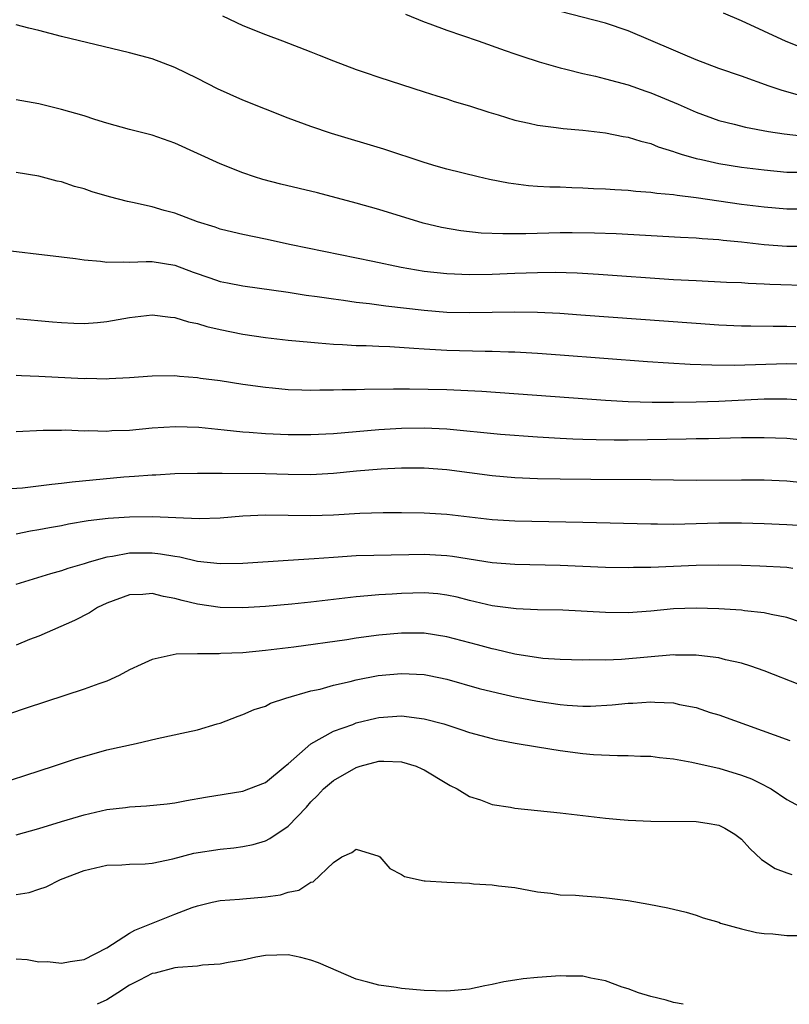
# Model space of a CAD drawing. Units: inches. Extents: x 2574000 to 2577000, y 1500000 to 1503000.
# Drawn here: x 2576597 to 2576665, y 1500000 to 1500087 of the extents above; entities that cross this region are included whole.
import ezdxf

# ---------------------------------------------------------------- set-up
doc = ezdxf.new("R2010")
doc.units = ezdxf.units.IN
doc.header["$MEASUREMENT"] = 0
doc.layers.add('LD25741500_2ft', color=4, linetype='Continuous')

msp = doc.modelspace()

# ---------------------------------------------------------------- linework, layer by layer
at = {"layer": 'LD25741500_2ft'}
for points, elevation in [([(2576615.205, 1500087.204), (2576617, 1500086.342), (2576619, 1500085.559), (2576620.502, 1500085), (2576623, 1500084.022), (2576623.745, 1500083.745), (2576625, 1500083.237), (2576627, 1500082.478), (2576627.802, 1500082.198), (2576629, 1500081.783), (2576633, 1500080.511), (2576634.133, 1500080.133), (2576635, 1500079.883), (2576635.656, 1500079.656), (2576637, 1500079.253), (2576638.703, 1500078.703), (2576639.538, 1500078.462), (2576641, 1500078.01), (2576642.264, 1500077.737), (2576643, 1500077.548), (2576644.644, 1500077.356), (2576645.264, 1500077.264), (2576647, 1500077.126), (2576649, 1500076.879), (2576650.558, 1500076.558), (2576651, 1500076.492), (2576652.13, 1500076.13), (2576653, 1500075.934), (2576653.654, 1500075.654), (2576655, 1500075.233), (2576655.163, 1500075.163), (2576655.671, 1500075), (2576657, 1500074.617), (2576657.473, 1500074.527), (2576659, 1500074.179), (2576661, 1500073.859), (2576663, 1500073.609), (2576665, 1500073.419), (2576666.594, 1500073.406)], 8756), ([(2576631.35, 1500087.35), (2576633, 1500086.671), (2576633.505, 1500086.495), (2576635, 1500085.924), (2576637.754, 1500085), (2576640.144, 1500084.144), (2576641, 1500083.863), (2576641.635, 1500083.634), (2576643.151, 1500083.151), (2576645, 1500082.601), (2576645.5, 1500082.5), (2576647, 1500082.113), (2576648.119, 1500081.881), (2576649, 1500081.657), (2576651, 1500081.102), (2576652.557, 1500080.557), (2576653, 1500080.417), (2576655.417, 1500079.417), (2576657, 1500078.701), (2576659, 1500077.97), (2576660.365, 1500077.635), (2576661.368, 1500077.368), (2576663.394, 1500077), (2576664.777, 1500076.777), (2576666.571, 1500076.571)], 8754), ([(2576666.17, 1500080.17), (2576664.61, 1500080.61), (2576663.464, 1500081), (2576661, 1500081.879), (2576659, 1500082.563), (2576657, 1500083.305), (2576655.825, 1500083.825), (2576655, 1500084.162), (2576653, 1500085.036), (2576651, 1500085.88), (2576649, 1500086.55), (2576645, 1500087.579)], 8752), ([(2576666.373, 1500084.373), (2576664.944, 1500084.945), (2576661, 1500086.757), (2576659.436, 1500087.436)], 8750), ([(2576667, 1500070.155), (2576665, 1500070.137), (2576663, 1500070.309), (2576661, 1500070.568), (2576657, 1500071.155), (2576655.338, 1500071.338), (2576655, 1500071.407), (2576653.523, 1500071.523), (2576653, 1500071.617), (2576651.697, 1500071.697), (2576651, 1500071.783), (2576649.84, 1500071.84), (2576649, 1500071.91), (2576647.945, 1500071.945), (2576647, 1500072.011), (2576646.026, 1500072.026), (2576645, 1500072.077), (2576644.096, 1500072.096), (2576643, 1500072.154), (2576642.207, 1500072.207), (2576640.437, 1500072.437), (2576638.773, 1500072.773), (2576637.753, 1500073), (2576635, 1500073.677), (2576634.051, 1500073.949), (2576633, 1500074.276), (2576629.443, 1500075.443), (2576624.814, 1500076.814), (2576623, 1500077.425), (2576621, 1500078.174), (2576619, 1500078.959), (2576617, 1500079.771), (2576614.759, 1500080.758), (2576613, 1500081.662), (2576611, 1500082.649), (2576609, 1500083.406), (2576607, 1500083.95), (2576601, 1500085.371), (2576599, 1500085.895), (2576598.106, 1500086.106), (2576597, 1500086.405)], 8758), ([(2576667.151, 1500066.849), (2576665, 1500066.85), (2576663, 1500067.013), (2576661, 1500067.241), (2576659.388, 1500067.389), (2576659, 1500067.443), (2576657.525, 1500067.525), (2576657, 1500067.583), (2576655.64, 1500067.64), (2576649.954, 1500067.955), (2576648.032, 1500068.032), (2576646.053, 1500068.053), (2576645, 1500068.046), (2576641.968, 1500067.968), (2576639.955, 1500067.956), (2576638.034, 1500068.034), (2576636.228, 1500068.228), (2576634.528, 1500068.528), (2576632.912, 1500068.912), (2576629, 1500070.115), (2576627, 1500070.676), (2576623.584, 1500071.584), (2576620.362, 1500072.362), (2576618.771, 1500072.771), (2576618.024, 1500073), (2576617, 1500073.346), (2576615, 1500074.154), (2576611, 1500075.967), (2576609, 1500076.683), (2576607, 1500077.184), (2576605, 1500077.733), (2576603.936, 1500078.064), (2576603, 1500078.379), (2576601, 1500078.952), (2576599, 1500079.431), (2576597, 1500079.792)], 8760), ([(2576667.376, 1500063.376), (2576663.504, 1500063.504), (2576663, 1500063.538), (2576661.589, 1500063.589), (2576661, 1500063.635), (2576659.681, 1500063.681), (2576657, 1500063.81), (2576655, 1500063.925), (2576648.394, 1500064.394), (2576646.502, 1500064.502), (2576644.556, 1500064.556), (2576643, 1500064.541), (2576641, 1500064.477), (2576639, 1500064.394), (2576637, 1500064.358), (2576635, 1500064.44), (2576633, 1500064.66), (2576630.971, 1500065), (2576628.461, 1500065.539), (2576621.253, 1500067), (2576619, 1500067.497), (2576617, 1500067.903), (2576616.122, 1500068.122), (2576615, 1500068.373), (2576614.543, 1500068.543), (2576613, 1500069.026), (2576611, 1500069.786), (2576610.041, 1500070.041), (2576609, 1500070.349), (2576607.258, 1500070.742), (2576606.817, 1500070.817), (2576605.235, 1500071.235), (2576603.683, 1500071.683), (2576603, 1500071.925), (2576602.143, 1500072.143), (2576601, 1500072.547), (2576600.617, 1500072.617), (2576599, 1500073.049), (2576597, 1500073.37)], 8762), ([(2576595, 1500066.634), (2576601, 1500065.933), (2576602.215, 1500065.785), (2576603, 1500065.671), (2576604.445, 1500065.554), (2576605, 1500065.475), (2576606.485, 1500065.514), (2576607, 1500065.48), (2576608.46, 1500065.539), (2576609, 1500065.522), (2576611, 1500065.193), (2576612.598, 1500064.598), (2576614.075, 1500064.075), (2576615, 1500063.777), (2576615.635, 1500063.635), (2576617, 1500063.368), (2576621, 1500062.811), (2576622.573, 1500062.573), (2576623.547, 1500062.452), (2576625, 1500062.23), (2576625.874, 1500062.126), (2576627, 1500061.955), (2576628.172, 1500061.828), (2576629.612, 1500061.613), (2576633, 1500061.237), (2576635, 1500061.07), (2576637, 1500061.02), (2576641, 1500061.095), (2576643, 1500061.065), (2576644.966, 1500060.966), (2576646.838, 1500060.838), (2576657, 1500060.08), (2576659, 1500059.952), (2576661, 1500059.86), (2576661.841, 1500059.841), (2576663.815, 1500059.815), (2576665, 1500059.826), (2576665.802, 1500059.802)], 8764), ([(2576597, 1500060.505), (2576600.2, 1500060.199), (2576601, 1500060.136), (2576602.089, 1500060.089), (2576603, 1500060.069), (2576604.155, 1500060.155), (2576605, 1500060.235), (2576607, 1500060.601), (2576609, 1500060.836), (2576610.621, 1500060.621), (2576611, 1500060.601), (2576612.208, 1500060.208), (2576613, 1500060.049), (2576613.808, 1500059.808), (2576615, 1500059.529), (2576617, 1500059.124), (2576619, 1500058.822), (2576621, 1500058.592), (2576623, 1500058.401), (2576623.636, 1500058.364), (2576625, 1500058.232), (2576625.793, 1500058.207), (2576627, 1500058.119), (2576627.893, 1500058.107), (2576629, 1500058.048), (2576629.979, 1500058.021), (2576632.102, 1500057.898), (2576633, 1500057.82), (2576635, 1500057.703), (2576638.376, 1500057.624), (2576639, 1500057.627), (2576640.433, 1500057.567), (2576641, 1500057.559), (2576643, 1500057.441), (2576645, 1500057.296), (2576652.709, 1500056.709), (2576654.578, 1500056.578), (2576656.471, 1500056.47), (2576658.405, 1500056.405), (2576660.391, 1500056.391), (2576665, 1500056.516), (2576666.515, 1500056.515)], 8766), ([(2576597, 1500055.49), (2576597.462, 1500055.463), (2576599, 1500055.416), (2576603, 1500055.22), (2576603.23, 1500055.23), (2576605, 1500055.187), (2576605.21, 1500055.21), (2576607, 1500055.291), (2576609, 1500055.442), (2576611, 1500055.463), (2576611.414, 1500055.413), (2576613, 1500055.296), (2576613.249, 1500055.249), (2576615, 1500055.019), (2576617, 1500054.71), (2576619, 1500054.429), (2576619.616, 1500054.384), (2576621, 1500054.248), (2576622.194, 1500054.194), (2576623, 1500054.183), (2576623.793, 1500054.206), (2576625, 1500054.197), (2576625.768, 1500054.232), (2576627, 1500054.241), (2576627.726, 1500054.274), (2576630.286, 1500054.286), (2576631.692, 1500054.308), (2576635, 1500054.229), (2576638.1, 1500054.1), (2576649, 1500053.29), (2576651, 1500053.182), (2576653.114, 1500053.114), (2576655, 1500053.109), (2576657, 1500053.149), (2576659, 1500053.221), (2576663, 1500053.399), (2576665, 1500053.418), (2576666.7, 1500053.3)], 8768), ([(2576667, 1500049.715), (2576665, 1500049.927), (2576663, 1500049.983), (2576661, 1500049.963), (2576658.102, 1500049.898), (2576657, 1500049.891), (2576656.14, 1500049.86), (2576651, 1500049.78), (2576649.767, 1500049.767), (2576648.193, 1500049.807), (2576647, 1500049.818), (2576646.132, 1500049.868), (2576645, 1500049.904), (2576643, 1500050.022), (2576639.725, 1500050.274), (2576635, 1500050.737), (2576633, 1500050.832), (2576631, 1500050.809), (2576629, 1500050.679), (2576625, 1500050.339), (2576623, 1500050.246), (2576621, 1500050.252), (2576619, 1500050.322), (2576617.566, 1500050.434), (2576617, 1500050.461), (2576615.351, 1500050.649), (2576613.124, 1500050.876), (2576611.053, 1500050.947), (2576609, 1500050.818), (2576607, 1500050.629), (2576605.424, 1500050.576), (2576605, 1500050.536), (2576603.405, 1500050.595), (2576603, 1500050.57), (2576601.361, 1500050.638), (2576601, 1500050.622), (2576599.38, 1500050.62), (2576597, 1500050.503)], 8770), ([(2576667, 1500045.959), (2576665, 1500046.154), (2576663, 1500046.231), (2576661, 1500046.24), (2576657, 1500046.214), (2576653, 1500046.267), (2576647.713, 1500046.287), (2576645, 1500046.313), (2576643, 1500046.359), (2576641, 1500046.456), (2576639, 1500046.628), (2576635, 1500047.149), (2576633, 1500047.299), (2576631, 1500047.293), (2576629.201, 1500047.201), (2576627.033, 1500047.033), (2576625, 1500046.836), (2576623, 1500046.721), (2576621, 1500046.739), (2576619, 1500046.79), (2576615.171, 1500046.829), (2576614.813, 1500046.813), (2576613, 1500046.825), (2576611, 1500046.784), (2576609.311, 1500046.689), (2576609, 1500046.683), (2576607.442, 1500046.558), (2576606.501, 1500046.501), (2576601.938, 1500046.062), (2576601, 1500045.938), (2576600.13, 1500045.87), (2576597.535, 1500045.534), (2576596.535, 1500045.465)], 8772), ([(2576597, 1500041.516), (2576598.243, 1500041.757), (2576599, 1500041.881), (2576599.934, 1500042.067), (2576601, 1500042.247), (2576601.62, 1500042.38), (2576603.333, 1500042.666), (2576605.118, 1500042.882), (2576607, 1500043.007), (2576609.023, 1500043.023), (2576613.134, 1500042.866), (2576615, 1500042.926), (2576617, 1500043.092), (2576619, 1500043.183), (2576623, 1500043.112), (2576625, 1500043.192), (2576627.335, 1500043.335), (2576629.38, 1500043.38), (2576631, 1500043.382), (2576633, 1500043.358), (2576635, 1500043.228), (2576639, 1500042.772), (2576641, 1500042.645), (2576647, 1500042.544), (2576653, 1500042.385), (2576653.608, 1500042.392), (2576655, 1500042.371), (2576659, 1500042.463), (2576661, 1500042.476), (2576663, 1500042.427), (2576665, 1500042.34), (2576667, 1500042.199)], 8774), ([(2576665.551, 1500038.45), (2576665, 1500038.523), (2576662.639, 1500038.639), (2576661, 1500038.696), (2576659, 1500038.739), (2576657, 1500038.719), (2576653, 1500038.536), (2576651.475, 1500038.525), (2576651, 1500038.505), (2576649, 1500038.548), (2576645, 1500038.702), (2576641, 1500038.788), (2576639, 1500038.938), (2576635.51, 1500039.51), (2576635, 1500039.574), (2576633, 1500039.684), (2576631.639, 1500039.639), (2576627, 1500039.557), (2576625, 1500039.428), (2576623.288, 1500039.288), (2576621, 1500039.154), (2576617, 1500038.886), (2576615, 1500038.854), (2576613, 1500039.077), (2576611.438, 1500039.439), (2576611, 1500039.493), (2576609.725, 1500039.725), (2576609, 1500039.801), (2576607, 1500039.788), (2576605.499, 1500039.5), (2576605, 1500039.437), (2576603.444, 1500039), (2576603, 1500038.854), (2576601.56, 1500038.44), (2576601, 1500038.234), (2576600.011, 1500037.989), (2576596.959, 1500037.041)], 8776), ([(2576666.32, 1500033.68), (2576665, 1500034.132), (2576663.617, 1500034.383), (2576663, 1500034.54), (2576661.288, 1500034.712), (2576661, 1500034.76), (2576659, 1500034.891), (2576657, 1500034.95), (2576655, 1500034.878), (2576653, 1500034.695), (2576651, 1500034.539), (2576649, 1500034.553), (2576645.243, 1500034.757), (2576643, 1500034.812), (2576641.111, 1500034.889), (2576639, 1500035.153), (2576637.515, 1500035.515), (2576637, 1500035.62), (2576635.904, 1500035.904), (2576635, 1500036.098), (2576634.2, 1500036.2), (2576633, 1500036.305), (2576631, 1500036.253), (2576630.19, 1500036.19), (2576629, 1500036.126), (2576628.024, 1500036.024), (2576627, 1500035.954), (2576623, 1500035.478), (2576621.309, 1500035.309), (2576619, 1500035.105), (2576617, 1500034.973), (2576615, 1500035.017), (2576613, 1500035.314), (2576611.629, 1500035.629), (2576611, 1500035.812), (2576609.983, 1500035.983), (2576609, 1500036.236), (2576608.165, 1500036.164), (2576607, 1500036.131), (2576605, 1500035.396), (2576604.156, 1500035), (2576603.452, 1500034.548), (2576602.141, 1500033.859), (2576599, 1500032.488), (2576598.173, 1500032.173), (2576597, 1500031.685)], 8778), ([(2576666.173, 1500028.173), (2576663, 1500029.411), (2576661.841, 1500029.841), (2576661, 1500030.089), (2576659.609, 1500030.391), (2576659, 1500030.559), (2576657.235, 1500030.765), (2576657, 1500030.809), (2576655.193, 1500030.807), (2576655, 1500030.82), (2576650.407, 1500030.407), (2576649, 1500030.357), (2576647.618, 1500030.382), (2576647, 1500030.351), (2576645, 1500030.416), (2576643.479, 1500030.521), (2576641, 1500030.898), (2576639.301, 1500031.301), (2576639, 1500031.353), (2576637.713, 1500031.713), (2576635, 1500032.428), (2576633, 1500032.729), (2576631, 1500032.734), (2576629, 1500032.562), (2576627, 1500032.297), (2576626.161, 1500032.161), (2576621.511, 1500031.511), (2576619, 1500031.198), (2576617, 1500031.01), (2576615.067, 1500030.933), (2576614.91, 1500030.91), (2576613, 1500030.915), (2576611.124, 1500030.876), (2576609, 1500030.432), (2576608.015, 1500029.986), (2576607, 1500029.497), (2576606.073, 1500029), (2576605, 1500028.52), (2576604.272, 1500028.272), (2576603, 1500027.793), (2576597.873, 1500026.128), (2576595, 1500025.162)], 8780), ([(2576594.11, 1500019), (2576600.292, 1500021), (2576602.323, 1500021.677), (2576603.863, 1500022.137), (2576605, 1500022.442), (2576607.571, 1500023), (2576609.44, 1500023.44), (2576612.015, 1500024.015), (2576613, 1500024.207), (2576614.74, 1500024.74), (2576615, 1500024.802), (2576616.584, 1500025.416), (2576617, 1500025.56), (2576618.005, 1500025.995), (2576619, 1500026.314), (2576619.443, 1500026.557), (2576620.79, 1500027), (2576623, 1500027.64), (2576623.815, 1500027.815), (2576625, 1500028.141), (2576626.474, 1500028.474), (2576627, 1500028.614), (2576628.952, 1500029), (2576631, 1500029.192), (2576633, 1500029.085), (2576633.448, 1500029), (2576635, 1500028.682), (2576637.868, 1500027.868), (2576639.464, 1500027.464), (2576641, 1500027.123), (2576643, 1500026.73), (2576645, 1500026.436), (2576645.616, 1500026.384), (2576647, 1500026.307), (2576647.692, 1500026.308), (2576649.59, 1500026.41), (2576651, 1500026.556), (2576651.431, 1500026.569), (2576653, 1500026.682), (2576653.352, 1500026.648), (2576655, 1500026.582), (2576655.552, 1500026.449), (2576657, 1500026.173), (2576658.243, 1500025.757), (2576659, 1500025.53), (2576665.274, 1500023.274)], 8782), ([(2576597, 1500014.946), (2576599, 1500015.519), (2576601, 1500016.128), (2576603, 1500016.711), (2576605, 1500017.18), (2576606.628, 1500017.372), (2576607, 1500017.435), (2576608.502, 1500017.498), (2576610.31, 1500017.689), (2576611, 1500017.778), (2576612.018, 1500017.982), (2576613.712, 1500018.288), (2576617, 1500018.814), (2576617.533, 1500019), (2576619, 1500019.571), (2576620.737, 1500021), (2576620.867, 1500021.133), (2576621, 1500021.224), (2576623.011, 1500022.989), (2576625, 1500024.083), (2576626.692, 1500024.692), (2576627, 1500024.818), (2576628.745, 1500025.255), (2576629, 1500025.312), (2576631, 1500025.451), (2576633, 1500025.195), (2576634.729, 1500024.729), (2576636.25, 1500024.25), (2576637, 1500023.99), (2576639, 1500023.443), (2576639.362, 1500023.362), (2576641.046, 1500023.046), (2576643, 1500022.711), (2576645, 1500022.394), (2576647, 1500022.136), (2576647.949, 1500022.052), (2576650.057, 1500021.943), (2576651, 1500021.948), (2576652.108, 1500021.892), (2576653, 1500021.88), (2576653.772, 1500021.772), (2576655, 1500021.643), (2576656.633, 1500021.367), (2576658.852, 1500020.852), (2576659, 1500020.832), (2576661, 1500020.21), (2576661.881, 1500019.88), (2576663, 1500019.319), (2576663.229, 1500019.229), (2576663.626, 1500019), (2576665, 1500018.082), (2576666.996, 1500016.996)], 8784), ([(2576597, 1500009.691), (2576598.127, 1500009.873), (2576599, 1500010.143), (2576599.638, 1500010.362), (2576600.905, 1500011), (2576603, 1500011.812), (2576605, 1500012.285), (2576606.317, 1500012.317), (2576607, 1500012.356), (2576608.383, 1500012.383), (2576609, 1500012.452), (2576610.822, 1500012.822), (2576612.68, 1500013.32), (2576615, 1500013.689), (2576616.21, 1500013.79), (2576617, 1500013.907), (2576617.904, 1500014.096), (2576619, 1500014.436), (2576619.381, 1500014.619), (2576621, 1500015.71), (2576622.608, 1500017.392), (2576623, 1500017.864), (2576623.578, 1500018.422), (2576624.112, 1500019), (2576625, 1500019.745), (2576627, 1500020.887), (2576627.346, 1500021), (2576629, 1500021.442), (2576629.453, 1500021.453), (2576631, 1500021.39), (2576632.3, 1500021), (2576632.787, 1500020.787), (2576633, 1500020.677), (2576635, 1500019.48), (2576635.306, 1500019.306), (2576635.9, 1500019), (2576637, 1500018.321), (2576637.972, 1500018.028), (2576639, 1500017.639), (2576640.61, 1500017.391), (2576641, 1500017.314), (2576645, 1500016.906), (2576649, 1500016.427), (2576650.305, 1500016.306), (2576651, 1500016.244), (2576653, 1500016.144), (2576657, 1500016.137), (2576657.993, 1500015.993), (2576659, 1500015.799), (2576659.529, 1500015.529), (2576660.432, 1500015), (2576661, 1500014.577), (2576661.735, 1500013.735), (2576662.775, 1500012.775), (2576663.98, 1500011.98), (2576665, 1500011.596), (2576665.464, 1500011.464)], 8786), ([(2576597, 1500004.02), (2576597.955, 1500003.955), (2576599, 1500003.761), (2576599.762, 1500003.762), (2576601, 1500003.618), (2576601.763, 1500003.763), (2576603, 1500003.964), (2576605, 1500004.971), (2576607, 1500006.268), (2576607.461, 1500006.538), (2576611, 1500007.941), (2576612.529, 1500008.529), (2576613, 1500008.687), (2576614.299, 1500009), (2576615, 1500009.151), (2576616.712, 1500009.288), (2576617, 1500009.299), (2576619, 1500009.489), (2576620.329, 1500009.672), (2576621, 1500009.903), (2576621.944, 1500010.056), (2576623, 1500010.768), (2576623.196, 1500010.804), (2576625, 1500012.523), (2576625.748, 1500013), (2576626.619, 1500013.381), (2576627, 1500013.689), (2576629, 1500013.067), (2576629.081, 1500013), (2576629.978, 1500011.978), (2576631, 1500011.446), (2576631.261, 1500011.261), (2576633, 1500010.895), (2576633.097, 1500010.903), (2576635, 1500010.764), (2576637, 1500010.676), (2576637.361, 1500010.639), (2576639, 1500010.543), (2576639.549, 1500010.451), (2576641, 1500010.296), (2576643, 1500009.937), (2576644.184, 1500009.816), (2576645, 1500009.672), (2576646.366, 1500009.635), (2576647, 1500009.555), (2576648.546, 1500009.454), (2576649.367, 1500009.367), (2576651, 1500009.151), (2576652.845, 1500008.845), (2576654.518, 1500008.518), (2576656.121, 1500008.121), (2576657, 1500007.876), (2576657.639, 1500007.639), (2576659, 1500007.249), (2576659.168, 1500007.168), (2576661, 1500006.656), (2576662.324, 1500006.324), (2576663, 1500006.26), (2576663.778, 1500006.222), (2576665, 1500006.073), (2576665.926, 1500006.074)], 8788), ([(2576655.852, 1500000), (2576655, 1500000.167), (2576654.372, 1500000.372), (2576653, 1500000.675), (2576651.91, 1500001), (2576651, 1500001.354), (2576650.479, 1500001.52), (2576649, 1500002.085), (2576647.704, 1500002.296), (2576647, 1500002.468), (2576645.528, 1500002.472), (2576645, 1500002.506), (2576643, 1500002.371), (2576641.749, 1500002.251), (2576641, 1500002.121), (2576640.023, 1500001.977), (2576639, 1500001.733), (2576638.368, 1500001.633), (2576637, 1500001.348), (2576635, 1500001.163), (2576633, 1500001.211), (2576631, 1500001.389), (2576630.516, 1500001.484), (2576629, 1500001.676), (2576628.037, 1500001.964), (2576627, 1500002.23), (2576623.663, 1500003.663), (2576623, 1500003.89), (2576622.115, 1500004.115), (2576621, 1500004.375), (2576619, 1500004.311), (2576618.157, 1500004.157), (2576617, 1500003.886), (2576615.692, 1500003.692), (2576615, 1500003.537), (2576613.445, 1500003.445), (2576613, 1500003.372), (2576611.253, 1500003.253), (2576611, 1500003.209), (2576609.244, 1500002.756), (2576609, 1500002.717), (2576607.884, 1500002.116), (2576607, 1500001.696), (2576605.952, 1500001), (2576605, 1500000.405), (2576604.135, 1500000)], 8790)]:
    msp.add_lwpolyline(points, dxfattribs=dict(at, elevation=elevation))

doc.saveas('drawing.dxf')
